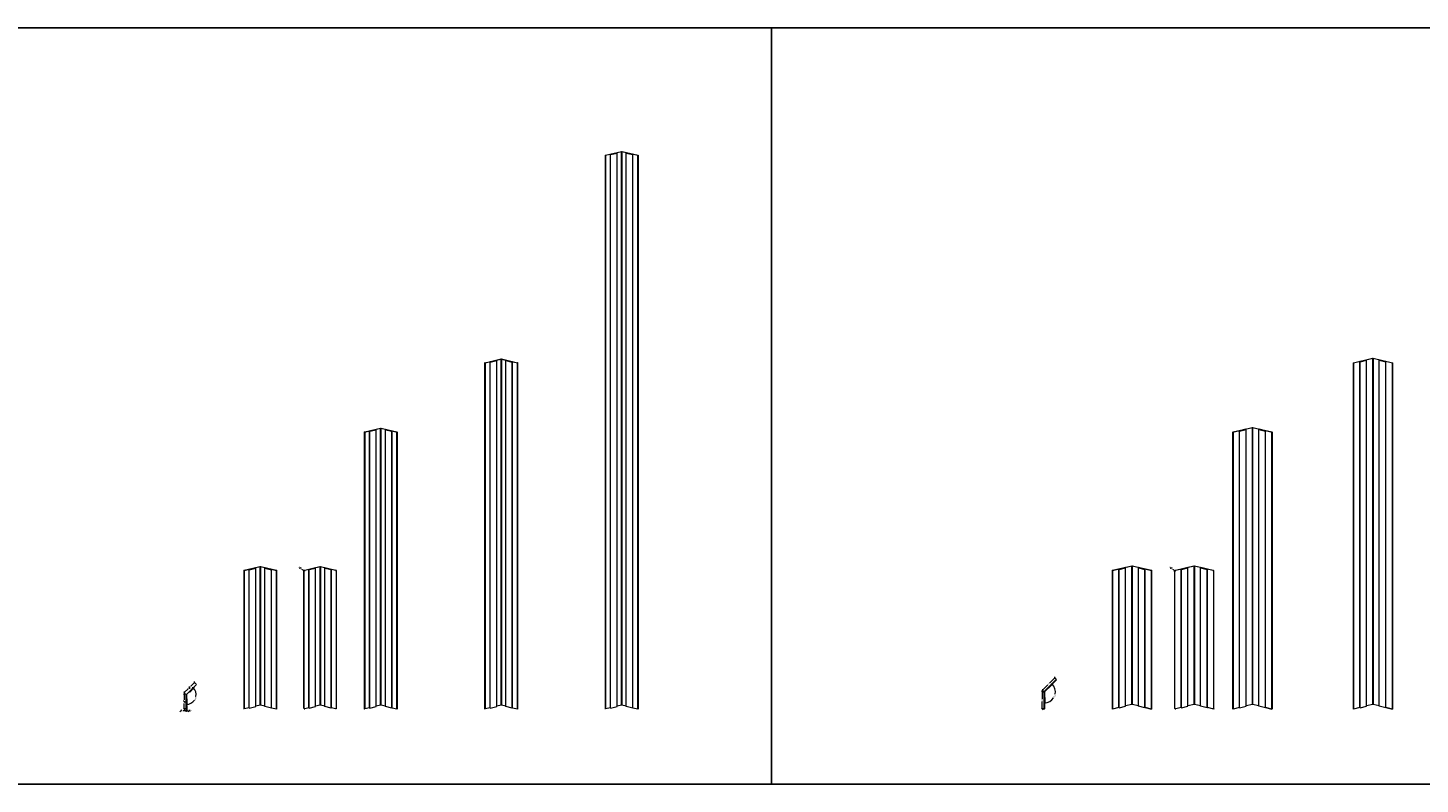
# Model space of a CAD drawing. Units: inches. Extents: x 1287 to 2247, y -13 to 118.
# Drawn here: x 1767 to 2008, y -13 to 118 of the extents above; entities that cross this region are included whole.
import ezdxf

# ---------------------------------------------------------------- set-up
doc = ezdxf.new("R2010")
doc.units = ezdxf.units.IN
doc.header["$MEASUREMENT"] = 0
doc.layers.add('5', color=7, linetype='Continuous', true_color=0x30b2d9)
doc.layers.add('6', color=7, linetype='Continuous', true_color=0xd1d930)
doc.layers.add('Anno 1', color=7, linetype='Continuous')
doc.styles.add('GOST-2.304_Type-B', font='isocpeur.ttf')
doc.dimstyles.new('2', dxfattribs={"dimtxt": 0.125, "dimasz": 0.125, "dimexe": 0.03125, "dimexo": 0.0625, "dimgap": 0.03125, "dimtad": 0, "dimdec": 6, "dimzin": 0, "dimdsep": 46, "dimlunit": 5, "dimtxsty": 'GOST-2.304_Type-B', "dimblk": 'OBLIQUE', "dimcen": 0, "dimclrd": 70, "dimclre": 70, "dimclrt": 1, "dimadec": 3, "dimazin": 0, "dimtfac": 0.75, "dimtdec": 6, "dimtofl": 0, "dimtmove": 0, "dimatfit": 3, "dimldrblk": 'OPEN30', "dimfxl": 1, "dimfrac": 1, "dimtolj": 1, "dimtzin": 0, "dimlwd": 18, "dimlwe": 18, "dimarcsym": 0})

# ---------------------------------------------------------------- blocks, each defined once
blk = doc.blocks.new('_Oblique')
at = {"color": 0, "linetype": 'ByBlock', "lineweight": -2}
blk.add_line((-0.5, -0.5), (0.5, 0.5), dxfattribs=at)
blk = doc.blocks.new('*D176')
at = {"layer": 'Anno 1', "color": 70, "lineweight": 18, "ltscale": 0.01, "transparency": 16777216}
for p, q in [((1794.12, 2.5), (1793.86, 2.5)), ((1793.92, 2.5), (1793.92, 1.57)), ((1793.92, 0), (1793.92, 0.93)), ((1794.12, 0), (1793.86, 0))]:
    blk.add_line(p, q, dxfattribs=at)
at = {"layer": 'Defpoints', "color": 0, "ltscale": 0.01, "transparency": 16777216}
for p in [(1793.92, 2.5), (1794.25, 2.5), (1794.25, 0)]:
    blk.add_point(p, dxfattribs=at)
at = {"layer": 'Anno 1', "color": 70, "lineweight": 18, "ltscale": 0.01, "transparency": 16777216, "xscale": 0.25, "yscale": 0.25, "zscale": 0.25}
for p, rotation in [((1793.92, 2.5), 90), ((1793.92, 0), 270)]:
    blk.add_blockref('_Oblique', p, dxfattribs=dict(at, rotation=rotation))
at = {"layer": 'Anno 1', "color": 1, "ltscale": 0.01, "transparency": 16777216, "insert": (1793.92, 1.25), "char_height": 0.25, "attachment_point": 5, "rotation": 90, "style": 'GOST-2.304_Type-B'}
blk.add_mtext('\\A1;2{\\H0.75x;\\S1#2;}"', dxfattribs=at)
blk = doc.blocks.new('_Open30')
at = {"color": 0, "linetype": 'ByBlock', "lineweight": -2}
for p, q in [((-1, 0.3), (0, 0)), ((0, 0), (-1, -0.3)), ((0, 0), (-1, 0))]:
    blk.add_line(p, q, dxfattribs=at)
blk = doc.blocks.new('*D175')
at = {"layer": 'Anno 1', "color": 70, "lineweight": 18, "ltscale": 0.01, "transparency": 16777216}
for p, q in [((1794.16, 2.59), (1793.88, 2.87)), ((1793.92, 2.83), (1794.58, 3.49)), ((1795.69, 4.59), (1795.03, 3.93)), ((1795.93, 4.36), (1795.65, 4.64))]:
    blk.add_line(p, q, dxfattribs=at)
at = {"layer": 'Defpoints', "color": 0, "ltscale": 0.01, "transparency": 16777216}
for p in [(1794.25, 2.5), (1795.69, 4.59), (1796.02, 4.27)]:
    blk.add_point(p, dxfattribs=at)
at = {"layer": 'Anno 1', "color": 70, "lineweight": 18, "ltscale": 0.01, "transparency": 16777216, "xscale": 0.25, "yscale": 0.25, "zscale": 0.25}
for p, rotation in [((1793.92, 2.83), 224.9999999999627), ((1795.69, 4.59), 44.99999999996268)]:
    blk.add_blockref('_Oblique', p, dxfattribs=dict(at, rotation=rotation))
at = {"layer": 'Anno 1', "color": 1, "ltscale": 0.01, "transparency": 16777216, "insert": (1794.81, 3.71), "char_height": 0.25, "attachment_point": 5, "rotation": 45, "style": 'GOST-2.304_Type-B'}
blk.add_mtext('\\A1;2{\\H0.75x;\\S1#2;}"', dxfattribs=at)
blk = doc.blocks.new('*D173')
at = {"layer": 'Anno 1', "color": 70, "lineweight": 18, "ltscale": 0.01, "transparency": 16777216}
for p, q in [((1943.03, 3), (1942.78, 3)), ((1942.84, 3), (1942.84, 1.7)), ((1942.84, 0), (1942.84, 1.3)), ((1943.03, 0), (1942.78, 0))]:
    blk.add_line(p, q, dxfattribs=at)
at = {"layer": 'Defpoints', "color": 0, "ltscale": 0.01, "transparency": 16777216}
for p in [(1942.84, 3), (1943.15, 3), (1943.15, 0)]:
    blk.add_point(p, dxfattribs=at)
at = {"layer": 'Anno 1', "color": 70, "lineweight": 18, "ltscale": 0.01, "transparency": 16777216, "xscale": 0.25, "yscale": 0.25, "zscale": 0.25}
for p, rotation in [((1942.84, 3), 90), ((1942.84, 0), 270)]:
    blk.add_blockref('_Oblique', p, dxfattribs=dict(at, rotation=rotation))
at = {"layer": 'Anno 1', "color": 1, "ltscale": 0.01, "transparency": 16777216, "insert": (1942.84, 1.5), "char_height": 0.25, "attachment_point": 5, "rotation": 90, "style": 'GOST-2.304_Type-B'}
blk.add_mtext('\\A1;3"', dxfattribs=at)
blk = doc.blocks.new('*D172')
at = {"layer": 'Anno 1', "color": 70, "lineweight": 18, "ltscale": 0.01, "transparency": 16777216}
for p, q in [((1945.01, 5.38), (1944.1, 4.46)), ((1945.18, 5.21), (1944.97, 5.42)), ((1943.06, 3.09), (1942.85, 3.3)), ((1942.89, 3.26), (1943.81, 4.18))]:
    blk.add_line(p, q, dxfattribs=at)
at = {"layer": 'Defpoints', "color": 0, "ltscale": 0.01, "transparency": 16777216}
for p in [(1945.01, 5.38), (1945.27, 5.12), (1943.15, 3)]:
    blk.add_point(p, dxfattribs=at)
at = {"layer": 'Anno 1', "color": 70, "lineweight": 18, "ltscale": 0.01, "transparency": 16777216, "xscale": 0.25, "yscale": 0.25, "zscale": 0.25}
for p, rotation in [((1945.01, 5.38), 44.99999999996268), ((1942.89, 3.26), 224.9999999999627)]:
    blk.add_blockref('_Oblique', p, dxfattribs=dict(at, rotation=rotation))
at = {"layer": 'Anno 1', "color": 1, "ltscale": 0.01, "transparency": 16777216, "insert": (1943.95, 4.32), "char_height": 0.25, "attachment_point": 5, "rotation": 45, "style": 'GOST-2.304_Type-B'}
blk.add_mtext('\\A1;3"', dxfattribs=at)
blk = doc.blocks.new('*D174')
at = {"layer": 'Anno 1', "color": 70, "lineweight": 18, "ltscale": 0.01, "transparency": 16777216}
for p, q in [((1795.09, 3.25), (1795.54, 3.7)), ((1794.31, 1.38), (1794.31, 0.74))]:
    blk.add_line(p, q, dxfattribs=at)
for start, end in [(349.5652, 45), (270, 325.4348)]:
    blk.add_arc((1794.31, 2.47), 1.67, start, end, dxfattribs=at)
at = {"layer": 'Defpoints', "color": 0, "ltscale": 0.01, "transparency": 16777216}
for p in [(1794.31, 2.45), (1794.33, 2.49), (1795, 3.16), (1794.31, 1.5), (1795.49, 1.29)]:
    blk.add_point(p, dxfattribs=at)
at = {"layer": 'Anno 1', "color": 70, "lineweight": 18, "ltscale": 0.01, "transparency": 16777216, "xscale": 0.25, "yscale": 0.25, "zscale": 0.25}
for p, rotation in [((1795.49, 3.66), 134.9999999999913), ((1794.31, 0.8), 179.9999999999987)]:
    blk.add_blockref('_Oblique', p, dxfattribs=dict(at, rotation=rotation))
at = {"layer": 'Anno 1', "color": 1, "ltscale": 0.01, "transparency": 16777216, "insert": (1795.86, 1.83), "char_height": 0.25, "attachment_point": 5, "rotation": 67.5, "style": 'GOST-2.304_Type-B'}
blk.add_mtext('\\A1;135°', dxfattribs=at)
blk = doc.blocks.new('*D171')
at = {"layer": 'Anno 1', "color": 70, "lineweight": 18, "ltscale": 0.01, "transparency": 16777216}
for p, q in [((1943.99, 3.75), (1944.61, 4.37)), ((1943.21, 1.88), (1943.21, 1))]:
    blk.add_line(p, q, dxfattribs=at)
for start, end in [(348.0698, 45), (270, 326.9302)]:
    blk.add_arc((1943.21, 2.97), 1.91, start, end, dxfattribs=at)
at = {"layer": 'Defpoints', "color": 0, "ltscale": 0.01, "transparency": 16777216}
for p in [(1943.21, 2.95), (1943.23, 2.99), (1943.9, 3.66), (1943.21, 2), (1944.56, 1.62)]:
    blk.add_point(p, dxfattribs=at)
at = {"layer": 'Anno 1', "color": 70, "lineweight": 18, "ltscale": 0.01, "transparency": 16777216, "xscale": 0.25, "yscale": 0.25, "zscale": 0.25}
for p, rotation in [((1944.56, 4.32), 134.9999999999965), ((1943.21, 1.07), 180.0000000000012)]:
    blk.add_blockref('_Oblique', p, dxfattribs=dict(at, rotation=rotation))
at = {"layer": 'Anno 1', "color": 1, "ltscale": 0.01, "transparency": 16777216, "insert": (1944.98, 2.24), "char_height": 0.25, "attachment_point": 5, "rotation": 67.5, "style": 'GOST-2.304_Type-B'}
blk.add_mtext('\\A1;135°', dxfattribs=at)
blk = doc.blocks.new('*U214')
at = {"color": 0, "linetype": 'Continuous', "lineweight": 0, "extrusion": (-1.66533e-16, 0.816497, 0.57735)}
for p, q in [((-0.03, 24.04), (2.74, 24.7)), ((2.77, 24.66), (0, 24)), ((5.6, 24), (2.83, 24.66)), ((2.86, 24.7), (5.63, 24.04)), ((0.85, 0.2), (0, 0)), ((2.77, 0.66), (2.01, 0.48)), ((3.59, 0.48), (2.83, 0.66))]:
    blk.add_line(p, q, dxfattribs=at)
at = {"color": 0, "linetype": 'Continuous', "lineweight": 0, "extrusion": (1.66533e-16, 0.816497, 0.57735)}
for p, q in [((1.98, 24.47), (0.85, 24.2)), ((0.85, 24.2), (0.88, 24.16)), ((0.85, 0.2), (0.85, 24.2)), ((0.88, 24.16), (2.01, 24.43)), ((2.01, 24.43), (1.98, 24.47)), ((2.01, 0.43), (2.01, 24.43)), ((3.62, 24.47), (3.59, 24.43)), ((3.59, 0.43), (3.59, 24.43)), ((3.59, 24.43), (4.72, 24.16)), ((4.75, 24.2), (3.62, 24.47)), ((4.72, 24.16), (4.75, 24.2)), ((4.75, 0.2), (4.75, 24.2)), ((0.88, 0.16), (0.88, 24.16)), ((4.72, 0.16), (4.72, 24.16)), ((0.85, 0.2), (0.88, 0.16)), ((0.88, 0.16), (2.01, 0.43)), ((4.72, 0.16), (3.59, 0.43)), ((4.75, 0.2), (4.72, 0.16)), ((4.75, 0.2), (5.6, 0))]:
    blk.add_line(p, q, dxfattribs=at)
at = {"ltscale": 0.01}
for points in [[(2.77, 24.66), (2.77, 0.66)], [(2.83, 24.66), (2.83, 0.66)]]:
    blk.add_lwpolyline(points, dxfattribs=at)
for points in [[(0, 0), (-0.03, 0.02), (-0.03, 24.04), (0, 24)], [(5.6, 0), (5.63, 0.02), (5.63, 24.04), (5.6, 24)]]:
    blk.add_lwpolyline(points, close=True, dxfattribs=at)
at = {"color": 0, "linetype": 'Continuous', "lineweight": 0, "extrusion": (6.03108e-17, 5.55112e-17, -1)}
blk.add_ellipse((2.8, 24.62), major_axis=(0.153, 0), ratio=0.57735, start_param=-1.963495, end_param=-1.178097, dxfattribs=at)
at = {"color": 0, "linetype": 'Continuous', "lineweight": 0}
for centre in [(2.8, 24.62), (2.8, 0.62)]:
    blk.add_ellipse(centre, major_axis=(-0.0765, 0), ratio=0.57735, start_param=-1.963495, end_param=-1.178097, dxfattribs=at)
blk = doc.blocks.new('*U211')
at = {"color": 0, "linetype": 'Continuous', "lineweight": 0, "extrusion": (-1.66533e-16, 0.816497, 0.57735)}
for p, q in [((-0.03, 48.04), (2.74, 48.7)), ((2.77, 48.66), (0, 48)), ((5.6, 48), (2.83, 48.66)), ((2.86, 48.7), (5.63, 48.04)), ((0.85, 0.2), (0, 0)), ((2.77, 0.66), (2.01, 0.48)), ((3.59, 0.48), (2.83, 0.66))]:
    blk.add_line(p, q, dxfattribs=at)
at = {"color": 0, "linetype": 'Continuous', "lineweight": 0, "extrusion": (1.66533e-16, 0.816497, 0.57735)}
for p, q in [((1.98, 48.47), (0.85, 48.2)), ((0.88, 48.16), (2.01, 48.43)), ((2.01, 48.43), (1.98, 48.47)), ((2.01, 0.43), (2.01, 48.43)), ((3.62, 48.47), (3.59, 48.43)), ((3.59, 0.43), (3.59, 48.43)), ((3.59, 48.43), (4.72, 48.16)), ((4.75, 48.2), (3.62, 48.47)), ((0.85, 48.2), (0.88, 48.16)), ((0.85, 0.2), (0.85, 48.2)), ((0.88, 0.16), (0.88, 48.16)), ((4.72, 48.16), (4.75, 48.2)), ((4.72, 0.16), (4.72, 48.16)), ((4.75, 0.2), (4.75, 48.2)), ((0.85, 0.2), (0.88, 0.16)), ((0.88, 0.16), (2.01, 0.43)), ((4.72, 0.16), (3.59, 0.43)), ((4.75, 0.2), (4.72, 0.16)), ((4.75, 0.2), (5.6, 0))]:
    blk.add_line(p, q, dxfattribs=at)
at = {"ltscale": 0.01}
for points in [[(2.77, 48.66), (2.77, 0.66)], [(2.83, 48.66), (2.83, 0.66)]]:
    blk.add_lwpolyline(points, dxfattribs=at)
for points in [[(0, 0), (-0.03, 0.02), (-0.03, 48.04), (0, 48)], [(5.6, 0), (5.63, 0.02), (5.63, 48.04), (5.6, 48)]]:
    blk.add_lwpolyline(points, close=True, dxfattribs=at)
at = {"color": 0, "linetype": 'Continuous', "lineweight": 0, "extrusion": (6.03108e-17, 5.55112e-17, -1)}
blk.add_ellipse((2.8, 48.62), major_axis=(0.153, 0), ratio=0.57735, start_param=-1.963495, end_param=-1.178097, dxfattribs=at)
at = {"color": 0, "linetype": 'Continuous', "lineweight": 0}
for centre in [(2.8, 48.62), (2.8, 0.62)]:
    blk.add_ellipse(centre, major_axis=(-0.0765, 0), ratio=0.57735, start_param=-1.963495, end_param=-1.178097, dxfattribs=at)
blk = doc.blocks.new('*U212')
at = {"color": 0, "linetype": 'Continuous', "lineweight": 0, "extrusion": (-1.66533e-16, 0.816497, 0.57735)}
for p, q in [((-0.03, 60.04), (2.74, 60.7)), ((2.77, 60.66), (0, 60)), ((5.6, 60), (2.83, 60.66)), ((2.86, 60.7), (5.63, 60.04)), ((0.85, 0.2), (0, 0)), ((2.77, 0.66), (2.01, 0.48)), ((3.59, 0.48), (2.83, 0.66))]:
    blk.add_line(p, q, dxfattribs=at)
at = {"color": 0, "linetype": 'Continuous', "lineweight": 0, "extrusion": (1.66533e-16, 0.816497, 0.57735)}
for p, q in [((1.98, 60.47), (0.85, 60.2)), ((0.88, 60.16), (2.01, 60.43)), ((2.01, 60.43), (1.98, 60.47)), ((2.01, 0.43), (2.01, 60.43)), ((3.62, 60.47), (3.59, 60.43)), ((3.59, 0.43), (3.59, 60.43)), ((3.59, 60.43), (4.72, 60.16)), ((4.75, 60.2), (3.62, 60.47)), ((0.85, 60.2), (0.88, 60.16)), ((0.85, 0.2), (0.85, 60.2)), ((0.88, 0.16), (0.88, 60.16)), ((4.72, 60.16), (4.75, 60.2)), ((4.72, 0.16), (4.72, 60.16)), ((4.75, 0.2), (4.75, 60.2)), ((0.85, 0.2), (0.88, 0.16)), ((0.88, 0.16), (2.01, 0.43)), ((4.72, 0.16), (3.59, 0.43)), ((4.75, 0.2), (4.72, 0.16)), ((4.75, 0.2), (5.6, 0))]:
    blk.add_line(p, q, dxfattribs=at)
at = {"ltscale": 0.01}
for points in [[(2.77, 60.66), (2.77, 0.66)], [(2.83, 60.66), (2.83, 0.66)]]:
    blk.add_lwpolyline(points, dxfattribs=at)
for points in [[(0, 0), (-0.03, 0.02), (-0.03, 60.04), (0, 60)], [(5.6, 0), (5.63, 0.02), (5.63, 60.04), (5.6, 60)]]:
    blk.add_lwpolyline(points, close=True, dxfattribs=at)
at = {"color": 0, "linetype": 'Continuous', "lineweight": 0, "extrusion": (6.03108e-17, 5.55112e-17, -1)}
blk.add_ellipse((2.8, 60.62), major_axis=(0.153, 0), ratio=0.57735, start_param=-1.963495, end_param=-1.178097, dxfattribs=at)
at = {"color": 0, "linetype": 'Continuous', "lineweight": 0}
for centre in [(2.8, 60.62), (2.8, 0.62)]:
    blk.add_ellipse(centre, major_axis=(-0.0765, 0), ratio=0.57735, start_param=-1.963495, end_param=-1.178097, dxfattribs=at)
blk = doc.blocks.new('*U213')
at = {"color": 0, "linetype": 'Continuous', "lineweight": 0, "extrusion": (-1.66533e-16, 0.816497, 0.57735)}
for p, q in [((-0.03, 96.04), (2.74, 96.7)), ((2.77, 96.66), (0, 96)), ((5.6, 96), (2.83, 96.66)), ((2.86, 96.7), (5.63, 96.04)), ((0.85, 0.2), (0, 0)), ((2.77, 0.66), (2.01, 0.48)), ((3.59, 0.48), (2.83, 0.66))]:
    blk.add_line(p, q, dxfattribs=at)
at = {"color": 0, "linetype": 'Continuous', "lineweight": 0, "extrusion": (1.66533e-16, 0.816497, 0.57735)}
for p, q in [((1.98, 96.47), (0.85, 96.2)), ((0.85, 96.2), (0.88, 96.16)), ((0.85, 0.2), (0.85, 96.2)), ((0.88, 96.16), (2.01, 96.43)), ((0.88, 0.16), (0.88, 96.16)), ((2.01, 96.43), (1.98, 96.47)), ((2.01, 0.43), (2.01, 96.43)), ((3.62, 96.47), (3.59, 96.43)), ((3.59, 0.43), (3.59, 96.43)), ((3.59, 96.43), (4.72, 96.16)), ((4.75, 96.2), (3.62, 96.47)), ((4.72, 96.16), (4.75, 96.2)), ((4.72, 0.16), (4.72, 96.16)), ((4.75, 0.2), (4.75, 96.2)), ((0.85, 0.2), (0.88, 0.16)), ((0.88, 0.16), (2.01, 0.43)), ((4.72, 0.16), (3.59, 0.43)), ((4.75, 0.2), (4.72, 0.16)), ((4.75, 0.2), (5.6, 0))]:
    blk.add_line(p, q, dxfattribs=at)
at = {"ltscale": 0.01}
for points in [[(2.77, 96.66), (2.77, 0.66)], [(2.83, 96.66), (2.83, 0.66)]]:
    blk.add_lwpolyline(points, dxfattribs=at)
for points in [[(0, 0), (-0.03, 0.02), (-0.03, 96.04), (0, 96)], [(5.6, 0), (5.63, 0.02), (5.63, 96.04), (5.6, 96)]]:
    blk.add_lwpolyline(points, close=True, dxfattribs=at)
at = {"color": 0, "linetype": 'Continuous', "lineweight": 0, "extrusion": (6.03108e-17, 5.55112e-17, -1)}
blk.add_ellipse((2.8, 96.62), major_axis=(0.153, 0), ratio=0.57735, start_param=-1.963495, end_param=-1.178097, dxfattribs=at)
at = {"color": 0, "linetype": 'Continuous', "lineweight": 0}
for centre in [(2.8, 96.62), (2.8, 0.62)]:
    blk.add_ellipse(centre, major_axis=(-0.0765, 0), ratio=0.57735, start_param=-1.963495, end_param=-1.178097, dxfattribs=at)
blk = doc.blocks.new('*U215')
at = {"color": 0, "linetype": 'Continuous', "lineweight": 0, "extrusion": (-1.66533e-16, 0.816497, 0.57735)}
for p, q in [((-0.03, 24.04), (3.31, 24.84)), ((3.34, 24.8), (0, 24)), ((6.73, 24), (3.39, 24.8)), ((3.42, 24.84), (6.76, 24.04)), ((1.1, 0.26), (0, 0)), ((3.34, 0.8), (2.26, 0.54)), ((4.47, 0.54), (3.39, 0.8)), ((6.73, 0), (5.63, 0.26))]:
    blk.add_line(p, q, dxfattribs=at)
at = {"color": 0, "linetype": 'Continuous', "lineweight": 0, "extrusion": (1.66533e-16, 0.816497, 0.57735)}
for p, q in [((2.23, 24.53), (1.1, 24.26)), ((1.1, 24.26), (1.13, 24.22)), ((1.1, 0.26), (1.1, 24.26)), ((1.13, 24.22), (2.26, 24.49)), ((1.13, 0.22), (1.13, 24.22)), ((2.26, 24.49), (2.23, 24.53)), ((2.26, 0.49), (2.26, 24.49)), ((4.5, 24.53), (4.47, 24.49)), ((4.47, 0.49), (4.47, 24.49)), ((4.47, 24.49), (5.6, 24.22)), ((5.63, 24.26), (4.5, 24.53)), ((5.6, 24.22), (5.63, 24.26)), ((5.6, 0.22), (5.6, 24.22)), ((5.63, 0.26), (5.63, 24.26)), ((1.1, 0.26), (1.13, 0.22)), ((1.13, 0.22), (2.26, 0.49)), ((5.6, 0.22), (4.47, 0.49)), ((5.63, 0.26), (5.6, 0.22)), ((5.63, 0.26), (6.73, 0))]:
    blk.add_line(p, q, dxfattribs=at)
at = {"ltscale": 0.01}
for points in [[(3.34, 24.8), (3.34, 0.8)], [(3.39, 24.8), (3.39, 0.8)]]:
    blk.add_lwpolyline(points, dxfattribs=at)
for points in [[(0, 0), (-0.03, 0.02), (-0.03, 24.04), (0, 24)], [(6.73, 0), (6.76, 0.02), (6.76, 24.04), (6.73, 24)]]:
    blk.add_lwpolyline(points, close=True, dxfattribs=at)
at = {"color": 0, "linetype": 'Continuous', "lineweight": 0, "extrusion": (3.56986e-17, 1.11022e-16, -1)}
blk.add_ellipse((3.37, 24.76), major_axis=(0.153, 0), ratio=0.57735, start_param=-1.963495, end_param=-1.178097, dxfattribs=at)
at = {"color": 0, "linetype": 'Continuous', "lineweight": 0}
for centre in [(3.37, 24.76), (3.37, 0.76)]:
    blk.add_ellipse(centre, major_axis=(-0.0765, 0), ratio=0.57735, start_param=-1.963495, end_param=-1.178097, dxfattribs=at)
blk = doc.blocks.new('*U216')
at = {"color": 0, "linetype": 'Continuous', "lineweight": 0, "extrusion": (-1.66533e-16, 0.816497, 0.57735)}
for p, q in [((-0.03, 48.04), (3.31, 48.84)), ((3.34, 48.8), (0, 48)), ((6.73, 48), (3.39, 48.8)), ((3.42, 48.84), (6.76, 48.04)), ((1.1, 0.26), (0, 0)), ((3.34, 0.8), (2.26, 0.54)), ((4.47, 0.54), (3.39, 0.8)), ((6.73, 0), (5.63, 0.26))]:
    blk.add_line(p, q, dxfattribs=at)
at = {"color": 0, "linetype": 'Continuous', "lineweight": 0, "extrusion": (1.66533e-16, 0.816497, 0.57735)}
for p, q in [((2.23, 48.53), (1.1, 48.26)), ((1.13, 48.22), (2.26, 48.49)), ((2.26, 48.49), (2.23, 48.53)), ((2.26, 0.49), (2.26, 48.49)), ((4.5, 48.53), (4.47, 48.49)), ((4.47, 0.49), (4.47, 48.49)), ((4.47, 48.49), (5.6, 48.22)), ((5.63, 48.26), (4.5, 48.53)), ((1.1, 48.26), (1.13, 48.22)), ((1.1, 0.26), (1.1, 48.26)), ((1.13, 0.22), (1.13, 48.22)), ((5.6, 48.22), (5.63, 48.26)), ((5.6, 0.22), (5.6, 48.22)), ((5.63, 0.26), (5.63, 48.26)), ((1.1, 0.26), (1.13, 0.22)), ((1.13, 0.22), (2.26, 0.49)), ((5.6, 0.22), (4.47, 0.49)), ((5.63, 0.26), (5.6, 0.22)), ((5.63, 0.26), (6.73, 0))]:
    blk.add_line(p, q, dxfattribs=at)
at = {"ltscale": 0.01}
for points in [[(3.34, 48.8), (3.34, 0.8)], [(3.39, 48.8), (3.39, 0.8)]]:
    blk.add_lwpolyline(points, dxfattribs=at)
for points in [[(0, 0), (-0.03, 0.02), (-0.03, 48.04), (0, 48)], [(6.73, 0), (6.76, 0.02), (6.76, 48.04), (6.73, 48)]]:
    blk.add_lwpolyline(points, close=True, dxfattribs=at)
at = {"color": 0, "linetype": 'Continuous', "lineweight": 0, "extrusion": (3.56986e-17, 1.11022e-16, -1)}
blk.add_ellipse((3.37, 48.76), major_axis=(0.153, 0), ratio=0.57735, start_param=-1.963495, end_param=-1.178097, dxfattribs=at)
at = {"color": 0, "linetype": 'Continuous', "lineweight": 0}
for centre in [(3.37, 48.76), (3.37, 0.76)]:
    blk.add_ellipse(centre, major_axis=(-0.0765, 0), ratio=0.57735, start_param=-1.963495, end_param=-1.178097, dxfattribs=at)
blk = doc.blocks.new('*U217')
at = {"color": 0, "linetype": 'Continuous', "lineweight": 0, "extrusion": (-1.66533e-16, 0.816497, 0.57735)}
for p, q in [((-0.03, 60.04), (3.31, 60.84)), ((3.34, 60.8), (0, 60)), ((6.73, 60), (3.39, 60.8)), ((3.42, 60.84), (6.76, 60.04)), ((1.1, 0.26), (0, 0)), ((3.34, 0.8), (2.26, 0.54)), ((4.47, 0.54), (3.39, 0.8)), ((6.73, 0), (5.63, 0.26))]:
    blk.add_line(p, q, dxfattribs=at)
at = {"color": 0, "linetype": 'Continuous', "lineweight": 0, "extrusion": (1.66533e-16, 0.816497, 0.57735)}
for p, q in [((2.23, 60.53), (1.1, 60.26)), ((1.13, 60.22), (2.26, 60.49)), ((2.26, 60.49), (2.23, 60.53)), ((2.26, 0.49), (2.26, 60.49)), ((4.5, 60.53), (4.47, 60.49)), ((4.47, 0.49), (4.47, 60.49)), ((4.47, 60.49), (5.6, 60.22)), ((5.63, 60.26), (4.5, 60.53)), ((1.1, 60.26), (1.13, 60.22)), ((1.1, 0.26), (1.1, 60.26)), ((1.13, 0.22), (1.13, 60.22)), ((5.6, 60.22), (5.63, 60.26)), ((5.6, 0.22), (5.6, 60.22)), ((5.63, 0.26), (5.63, 60.26)), ((1.1, 0.26), (1.13, 0.22)), ((1.13, 0.22), (2.26, 0.49)), ((5.6, 0.22), (4.47, 0.49)), ((5.63, 0.26), (5.6, 0.22)), ((5.63, 0.26), (6.73, 0))]:
    blk.add_line(p, q, dxfattribs=at)
at = {"ltscale": 0.01}
for points in [[(3.34, 60.8), (3.34, 0.8)], [(3.39, 60.8), (3.39, 0.8)]]:
    blk.add_lwpolyline(points, dxfattribs=at)
for points in [[(0, 0), (-0.03, 0.02), (-0.03, 60.04), (0, 60)], [(6.73, 0), (6.76, 0.02), (6.76, 60.04), (6.73, 60)]]:
    blk.add_lwpolyline(points, close=True, dxfattribs=at)
at = {"color": 0, "linetype": 'Continuous', "lineweight": 0, "extrusion": (3.56986e-17, 1.11022e-16, -1)}
blk.add_ellipse((3.37, 60.76), major_axis=(0.153, 0), ratio=0.57735, start_param=-1.963495, end_param=-1.178097, dxfattribs=at)
at = {"color": 0, "linetype": 'Continuous', "lineweight": 0}
for centre in [(3.37, 60.76), (3.37, 0.76)]:
    blk.add_ellipse(centre, major_axis=(-0.0765, 0), ratio=0.57735, start_param=-1.963495, end_param=-1.178097, dxfattribs=at)
blk = doc.blocks.new('*D187')
at = {"layer": 'Anno 1', "color": 70, "lineweight": 18, "ltscale": 0.01, "transparency": 16777216}
for p, q in [((1794.25, -0.32), (1793.75, -0.32)), ((1794.25, -0.12), (1794.25, -0.38)), ((1794.31, -0.12), (1794.31, -0.38)), ((1794.31, -0.32), (1794.56, -0.32))]:
    blk.add_line(p, q, dxfattribs=at)
at = {"layer": 'Defpoints', "color": 0, "ltscale": 0.01, "transparency": 16777216}
for p in [(1794.25, 0), (1794.31, 0), (1794.31, -0.32)]:
    blk.add_point(p, dxfattribs=at)
at = {"layer": 'Anno 1', "color": 70, "lineweight": 18, "ltscale": 0.01, "transparency": 16777216, "xscale": 0.25, "yscale": 0.25, "zscale": 0.25}
blk.add_blockref('_Oblique', (1794.25, -0.32), dxfattribs=at)
at = {"layer": 'Anno 1', "color": 70, "lineweight": 18, "ltscale": 0.01, "transparency": 16777216, "xscale": 0.25, "yscale": 0.25, "zscale": 0.25, "rotation": 180}
blk.add_blockref('_Oblique', (1794.31, -0.32), dxfattribs=at)
at = {"layer": 'Anno 1', "color": 1, "ltscale": 0.01, "transparency": 16777216, "insert": (1793.46, -0.32), "char_height": 0.25, "attachment_point": 5, "style": 'GOST-2.304_Type-B'}
blk.add_mtext('\\A1;{\\H0.75x;\\S1#16;}"', dxfattribs=at)
blk = doc.blocks.new('*D186')
at = {"layer": 'Anno 1', "color": 70, "lineweight": 18, "ltscale": 0.01, "transparency": 16777216}
for p, q in [((1794.37, 0.62), (1794.37, -0.38)), ((1794.31, -0.32), (1794.06, -0.32)), ((1794.31, -0.12), (1794.31, -0.38)), ((1794.37, -0.32), (1794.62, -0.32))]:
    blk.add_line(p, q, dxfattribs=at)
at = {"layer": 'Defpoints', "color": 0, "ltscale": 0.01, "transparency": 16777216}
for p in [(1794.31, 0), (1794.37, 0.75), (1794.37, -0.32)]:
    blk.add_point(p, dxfattribs=at)
at = {"layer": 'Anno 1', "color": 70, "lineweight": 18, "ltscale": 0.01, "transparency": 16777216, "xscale": 0.25, "yscale": 0.25, "zscale": 0.25}
blk.add_blockref('_Oblique', (1794.31, -0.32), dxfattribs=at)
at = {"layer": 'Anno 1', "color": 70, "lineweight": 18, "ltscale": 0.01, "transparency": 16777216, "xscale": 0.25, "yscale": 0.25, "zscale": 0.25, "rotation": 180}
blk.add_blockref('_Oblique', (1794.37, -0.32), dxfattribs=at)
at = {"layer": 'Anno 1', "color": 1, "ltscale": 0.01, "transparency": 16777216, "insert": (1794.92, -0.32), "char_height": 0.25, "attachment_point": 5, "style": 'GOST-2.304_Type-B'}
blk.add_mtext('\\A1;{\\H0.75x;\\S1#16;}"', dxfattribs=at)
blk = doc.blocks.new('*D226')
at = {"layer": 'Anno 1', "color": 70, "lineweight": 18, "ltscale": 0.01, "transparency": 16777216}
blk.add_line((1965.44, 24.27), (1965.86, 23.99), dxfattribs=at)
at = {"layer": 'Defpoints', "color": 0, "ltscale": 0.01, "transparency": 16777216}
for p in [(1965.86, 23.99), (1966.01, 23.89)]:
    blk.add_point(p, dxfattribs=at)
at = {"layer": 'Anno 1', "color": 70, "lineweight": 18, "ltscale": 0.01, "transparency": 16777216, "xscale": 0.25, "yscale": 0.25, "zscale": 0.25, "rotation": 325.684185696902}
blk.add_blockref('_Oblique', (1965.86, 23.99), dxfattribs=at)
at = {"layer": 'Anno 1', "color": 1, "ltscale": 0.01, "transparency": 16777216, "insert": (1965.18, 24.45), "char_height": 0.25, "attachment_point": 5, "rotation": 325.6842, "style": 'GOST-2.304_Type-B'}
blk.add_mtext('\\A1;R{\\H0.7x;\\S1#8;}"', dxfattribs=at)
blk = doc.blocks.new('*D227')
at = {"layer": 'Anno 1', "color": 70, "lineweight": 18, "ltscale": 0.01, "transparency": 16777216}
blk.add_line((1814.29, 24.27), (1814.71, 24), dxfattribs=at)
at = {"layer": 'Defpoints', "color": 0, "ltscale": 0.01, "transparency": 16777216}
for p in [(1814.71, 24), (1814.87, 23.89)]:
    blk.add_point(p, dxfattribs=at)
at = {"layer": 'Anno 1', "color": 70, "lineweight": 18, "ltscale": 0.01, "transparency": 16777216, "xscale": 0.25, "yscale": 0.25, "zscale": 0.25, "rotation": 326.4300727560325}
blk.add_blockref('_Oblique', (1814.71, 24), dxfattribs=at)
at = {"layer": 'Anno 1', "color": 1, "ltscale": 0.01, "transparency": 16777216, "insert": (1814.03, 24.45), "char_height": 0.25, "attachment_point": 5, "rotation": 326.4301, "style": 'GOST-2.304_Type-B'}
blk.add_mtext('\\A1;R{\\H0.7x;\\S1#8;}"', dxfattribs=at)

msp = doc.modelspace()

# ---------------------------------------------------------------- linework, layer by layer
at = {"color": 0, "linetype": 'Continuous', "lineweight": 0, "extrusion": (-1.66533e-16, 0.816497, 0.57735)}
for p, q in [((1814.8249183, 24.0746548), (1817.4536843, 24.7033145)), ((1817.4829774, 24.6624845), (1814.8542114, 24.0338248)), ((1820.1703296, 24.0338248), (1817.5415636, 24.6624845)), ((1817.5708567, 24.7033145), (1820.1996227, 24.0746548)), ((1965.9660136, 24.0656184), (1969.1605379, 24.8295772)), ((1969.189831, 24.7887471), (1965.9953067, 24.0247884)), ((1972.4429416, 24.0247884), (1969.2484172, 24.7887471)), ((1969.2777103, 24.8295772), (1972.4722347, 24.0656184)), ((1814.6834787, 0.1658301), (1814.6834787, 23.9158301)), ((1814.7127718, 0.125), (1814.7127718, 23.875)), ((1820.3117692, 0.125), (1820.3117692, 23.875)), ((1820.3410623, 0.1658301), (1820.3410623, 23.9158301)), ((1965.824574, 0.1567937), (1965.824574, 23.9067937)), ((1965.8538671, 0.1159636), (1965.8538671, 23.8659636)), ((1972.5843812, -0.0090364), (1972.5843812, 23.8659636)), ((1972.6136743, 0.0317937), (1972.6136743, 23.9067937)), ((1815.5614093, 0.2029485), (1814.8542114, 0.0338248)), ((1817.4829774, 0.6624845), (1816.7222192, 0.4805519)), ((1818.3023218, 0.4805519), (1817.5415636, 0.6624845)), ((1820.1703296, 0.0338248), (1819.4631317, 0.2029485)), ((1966.9560907, 0.2545563), (1965.9953067, 0.0247884)), ((1969.189831, 0.7887471), (1968.1169005, 0.5321597)), ((1970.3213477, 0.5321597), (1969.2484172, 0.7887471)), ((1972.5843812, -0.0090364), (1971.4821576, 0.2545563)), ((1972.6136743, 0.0317937), (1972.5843812, -0.0090364))]:
    msp.add_line(p, q, dxfattribs=at)
at = {"color": 0, "linetype": 'Continuous', "lineweight": 0, "extrusion": (1.66533e-16, 0.816497, 0.57735)}
for p, q in [((1816.6929261, 24.4735466), (1815.5614093, 24.2029485)), ((1815.5614093, 24.2029485), (1815.5907024, 24.1621184)), ((1815.5614093, 0.2029485), (1815.5614093, 24.2029485)), ((1815.5907024, 24.1621184), (1816.7222192, 24.4327165)), ((1816.7222192, 24.4327165), (1816.6929261, 24.4735466)), ((1816.7222192, 0.4327165), (1816.7222192, 24.4327165)), ((1818.3316149, 24.4735466), (1818.3023218, 24.4327165)), ((1818.3023218, 0.4327165), (1818.3023218, 24.4327165)), ((1818.3023218, 24.4327165), (1819.4338386, 24.1621184)), ((1819.4631317, 24.2029485), (1818.3316149, 24.4735466)), ((1819.4338386, 24.1621184), (1819.4631317, 24.2029485)), ((1819.4631317, 0.2029485), (1819.4631317, 24.2029485)), ((1968.0876074, 24.5251544), (1966.9560907, 24.2545563)), ((1966.9560907, 24.2545563), (1966.9853838, 24.2137262)), ((1966.9560907, 0.2545563), (1966.9560907, 24.2545563)), ((1966.9853838, 24.2137262), (1968.1169005, 24.4843243)), ((1966.9853838, 0.2137262), (1966.9853838, 24.2137262)), ((1968.1169005, 24.4843243), (1968.0876074, 24.5251544)), ((1968.1169005, 0.4843243), (1968.1169005, 24.4843243)), ((1970.3506408, 24.5251544), (1970.3213477, 24.4843243)), ((1970.3213477, 0.4843243), (1970.3213477, 24.4843243)), ((1970.3213477, 24.4843243), (1971.4528645, 24.2137262)), ((1971.4821576, 24.2545563), (1970.3506408, 24.5251544)), ((1971.4528645, 24.2137262), (1971.4821576, 24.2545563)), ((1971.4528645, 0.2137262), (1971.4528645, 24.2137262)), ((1971.4821576, 0.2545563), (1971.4821576, 24.2545563)), ((1815.5907024, 0.1621184), (1815.5907024, 24.1621184)), ((1819.4338386, 0.1621184), (1819.4338386, 24.1621184)), ((1815.5614093, 0.2029485), (1815.5907024, 0.1621184)), ((1815.5907024, 0.1621184), (1816.7222192, 0.4327165)), ((1819.4338386, 0.1621184), (1818.3023218, 0.4327165)), ((1819.4631317, 0.2029485), (1819.4338386, 0.1621184)), ((1966.9560907, 0.2545563), (1966.9853838, 0.2137262)), ((1966.9853838, 0.2137262), (1968.1169005, 0.4843243)), ((1971.4528645, 0.2137262), (1970.3213477, 0.4843243)), ((1971.4821576, 0.2545563), (1971.4528645, 0.2137262))]:
    msp.add_line(p, q, dxfattribs=at)
at = {"color": 0, "linetype": 'Continuous', "lineweight": 0, "extrusion": (4.44089e-16, 0.816497, 0.57735)}
for p, q in [((1814.7298202, 0.0695817), (1814.7005271, 0.1104118)), ((1965.8709155, 0.0605453), (1965.8416224, 0.1013754))]:
    msp.add_line(p, q, dxfattribs=at)
at = {"color": 0, "linetype": 'Continuous', "lineweight": 0, "extrusion": (-4.44089e-16, 0.816497, 0.57735)}
for p, q in [((1820.2947208, 0.0695817), (1820.3240139, 0.1104118)), ((1972.5673328, 0.0605453), (1972.5966259, 0.1013754))]:
    msp.add_line(p, q, dxfattribs=at)
at = {"ltscale": 0.01}
for points in [[(1817.4829774, 24.6624845), (1817.4829774, 0.6624845)], [(1817.5415636, 24.6624845), (1817.5415636, 0.6624845)], [(1969.189831, 24.7887471), (1969.189831, 0.7887471)], [(1969.2484172, 24.7887471), (1969.2484172, 0.7887471)]]:
    msp.add_lwpolyline(points, dxfattribs=at)
for points in [[(1945.3167646, 5.0771262), (1945.2725705, 5.1213203), (1943.1878618, 3.0366117, 0.1989123674), (1943.1512501, 2.9482233), (1943.1512501, 0), (1943.2137501, 0), (1943.2137501, 2.9482233, -0.1989123674), (1943.232056, 2.9924175)], [(1796.0601484, 4.2235728), (1796.0159542, 4.267767), (1794.2847989, 2.5366117, 0.1989123674), (1794.2481873, 2.4482233), (1794.2481873, 0), (1794.3106873, 0), (1794.3106873, 2.4482233, -0.1989123674), (1794.3289931, 2.4924175)]]:
    msp.add_lwpolyline(points, format="xyb", close=True, dxfattribs=at)
for points in [[(1795.5740125, 3.6490485), (1794.8669057, 2.9419417), (1794.8227115, 2.9861359), (1795.5298183, 3.6932427)], [(1944.6721579, 4.344131), (1943.9650511, 3.6370243), (1943.9208569, 3.6812184), (1944.6279637, 4.3883252)], [(1794.3731873, 0.75), (1794.3731873, 1.75), (1794.3106873, 1.75), (1794.3106873, 0.75)], [(1943.2762501, 0.9741117), (1943.2762501, 1.9741117), (1943.2137501, 1.9741117), (1943.2137501, 0.9741117)]]:
    msp.add_lwpolyline(points, close=True, dxfattribs=at)
at = {"color": 0, "linetype": 'Continuous', "lineweight": 0, "extrusion": (6.03108e-17, 5.55112e-17, -1)}
msp.add_ellipse((1817.5122705, 24.6216544), major_axis=(0.1530931, 0), ratio=0.5773502692, start_param=-1.9634954085, end_param=-1.1780972451, dxfattribs=at)
at = {"color": 0, "linetype": 'Continuous', "lineweight": 0}
for centre, major_axis, ratio, start_param, end_param in [((1817.5122705, 24.6216544), (-0.0765466, 0), 0.5773502692, -1.9634954085, -1.1780972451), ((1969.2191241, 24.747917), (-0.0765466, 0), 0.5773502692, -1.9634954085, -1.1780972451), ((1814.8542114, 23.9088248), (-0.1243912, -0.0892431), 0.7543444795, -2.0668551879, -0.4960588611), ((1820.1996227, 23.9496548), (-0.1243912, 0.0892431), 0.7543444795, -2.6455337924, -1.0747374656), ((1965.9953067, 23.8997884), (-0.1243912, -0.0892431), 0.7543444795, -2.0668551879, -0.4960588611), ((1972.4722347, 23.9406184), (-0.1243912, 0.0892431), 0.7543444795, -2.6455337924, -1.0747374656), ((1814.8542114, 0.1588248), (-0.1243912, -0.0892431), 0.7543444795, -0.4960588611, 1.0747374657), ((1817.5122705, 0.6216544), (-0.0765466, 0), 0.5773502692, -1.9634954085, -1.1780972451), ((1820.1996227, 0.1996548), (0.1243912, -0.0892431), 0.7543444795, 0, 0.4960588611), ((1965.9953067, 0.1497884), (-0.1243912, -0.0892431), 0.7543444795, -0.4960588611, 1.0747374657), ((1969.2191241, 0.747917), (-0.0765466, 0), 0.5773502692, -1.9634954085, -1.1780972451), ((1972.4722347, 0.1906184), (0.1243912, -0.0892431), 0.7543444795, 0, 0.4960588611)]:
    msp.add_ellipse(centre, major_axis=major_axis, ratio=ratio, start_param=start_param, end_param=end_param, dxfattribs=at)
at = {"color": 0, "linetype": 'Continuous', "lineweight": 0, "extrusion": (3.56986e-17, 1.11022e-16, -1)}
msp.add_ellipse((1969.2191241, 24.747917), major_axis=(0.1530931, 0), ratio=0.5773502692, start_param=-1.9634954085, end_param=-1.1780972451, dxfattribs=at)
at = {"color": 0, "linetype": 'Continuous', "lineweight": 0, "extrusion": (1.27446e-17, 7.74632e-17, -1)}
for centre in [(1814.8249183, 23.9496548), (1965.9660136, 23.9406184)]:
    msp.add_ellipse(centre, major_axis=(0.1243912, 0.0892431), ratio=0.7543444795, start_param=-2.6455337924, end_param=-1.0747374656, dxfattribs=at)
at = {"color": 0, "linetype": 'Continuous', "lineweight": 0, "extrusion": (-6.87008e-18, -2.0003e-16, -1)}
for centre in [(1820.1703296, 23.9088248), (1972.4429416, 23.8997884)]:
    msp.add_ellipse(centre, major_axis=(0.1243912, -0.0892431), ratio=0.7543444795, start_param=-2.0668551879, end_param=-0.4960588611, dxfattribs=at)
at = {"color": 0, "linetype": 'Continuous', "lineweight": 0, "extrusion": (6.47186e-17, -9.02078e-17, -1)}
for centre in [(1814.8249183, 0.1996548), (1965.9660136, 0.1906184)]:
    msp.add_ellipse(centre, major_axis=(-0.1243912, -0.0892431), ratio=0.7543444795, start_param=0, end_param=0.4960588611, dxfattribs=at)
at = {"color": 0, "linetype": 'Continuous', "lineweight": 0, "extrusion": (-1.54926e-16, -2.54892e-17, -1)}
for centre in [(1820.1703296, 0.1588248), (1972.4429416, 0.1497884)]:
    msp.add_ellipse(centre, major_axis=(0.1243912, -0.0892431), ratio=0.7543444795, start_param=-0.4960588611, end_param=1.0747374657, dxfattribs=at)
at = {"layer": '5'}
msp.add_lwpolyline([(1740.9524665, 118.1425533), (1895.8346987, 118.1425533), (1895.8346987, -13.0397259), (1740.9524665, -13.0397259)], close=True, dxfattribs=at)
at = {"layer": '6'}
msp.add_lwpolyline([(1895.8346987, -13.0397259), (2063.2931706, -13.0397259), (2063.2931706, 118.1425533), (1895.8346987, 118.1425533)], close=True, dxfattribs=at)

# ---------------------------------------------------------------- block references
for name, p in [('*U213', (1867.0442239, 0)), ('*U212', (1846.1365211, 0)), ('*U217', (1996.8609095, -0.0090364)), ('*U211', (1825.2288184, 0)), ('*U216', (1975.9532067, -0.0090364)), ('*U214', (1804.3211156, 0)), ('*U215', (1955.045504, -0.0090364))]:
    msp.add_blockref(name, p)

# ---------------------------------------------------------------- dimensions: what is measured, and where the dimension line sits
at = {"layer": 'Anno 1', "ltscale": 0.01}
for center, mpoint, picture, middle in [((1814.8668954, 23.8926987), (1814.7113053, 23.9959549), '*D227', (1814.0277246, 24.4496078)), ((1966.0052895, 23.8882506), (1965.8552451, 23.9906646), '*D226', (1965.1776279, 24.4531778))]:
    dim = msp.add_radius_dim(center=center, mpoint=mpoint, text='R{\\H0.7x;\\S1#8;}"', dimstyle='2', override={"dimpost": '"'}, dxfattribs=at)
    dim.commit()
    dim.dimension.update_dxf_attribs({"geometry": picture, "text_midpoint": middle})
for p1, p2, distance, picture, middle in [((1943.1512501, 3), (1945.2725705, 5.1213203), 0.3643354, '*D172', (1943.9542863, 4.3182842)), ((1794.2481873, 0), (1794.2481873, 2.5), 0.3250468, '*D176', (1793.9231404, 1.25)), ((1794.2481873, 2.5), (1796.0159542, 4.267767), 0.4596856, '*D175', (1794.8070239, 3.7089303)), ((1943.1512501, 0), (1943.1512501, 3), 0.3079604, '*D173', (1942.8432897, 1.5))]:
    dim = msp.add_aligned_dim(p1=p1, p2=p2, distance=distance, dimstyle='2', override={"dimpost": '"'}, dxfattribs=at)
    dim.commit()
    dim.dimension.update_dxf_attribs({"geometry": picture, "text_midpoint": middle})
for base, line1, line2, picture, middle in [((1795.4946935, 1.2901054), ((1794.3106873, 1.5), (1794.3106873, 2.4482233)), ((1794.3289931, 2.4924175), (1794.9994882, 3.1629126)), '*D174', (1795.857666, 1.8333321)), ((1944.5629475, 1.6249143), ((1943.2137501, 2), (1943.2137501, 2.9482233)), ((1943.232056, 2.9924175), (1943.9025511, 3.6629126)), '*D171', (1944.9765614, 2.2439313))]:
    dim = msp.add_angular_dim_2l(base=base, line1=line1, line2=line2, dimstyle='2', override={"dimscale": 0, "dimpost": '', "dimadec": 0}, dxfattribs=at)
    dim.commit()
    dim.dimension.update_dxf_attribs({"geometry": picture, "text_midpoint": middle})
for base, p1, p2, picture, middle in [((1794.3106873, -0.3151685), (1794.2481873, 0), (1794.3106873, 0), '*D187', (1793.4606873, -0.3151685)), ((1794.3731873, -0.3151685), (1794.3106873, 0), (1794.3731873, 0.75), '*D186', (1794.9204245, -0.3151685))]:
    dim = msp.add_linear_dim(base=base, p1=p1, p2=p2, dimstyle='2', override={"dimpost": '"'}, dxfattribs=at)
    dim.commit()
    dim.dimension.update_dxf_attribs({"geometry": picture, "text_midpoint": middle, "dimtype": 160})

doc.saveas('drawing.dxf')
